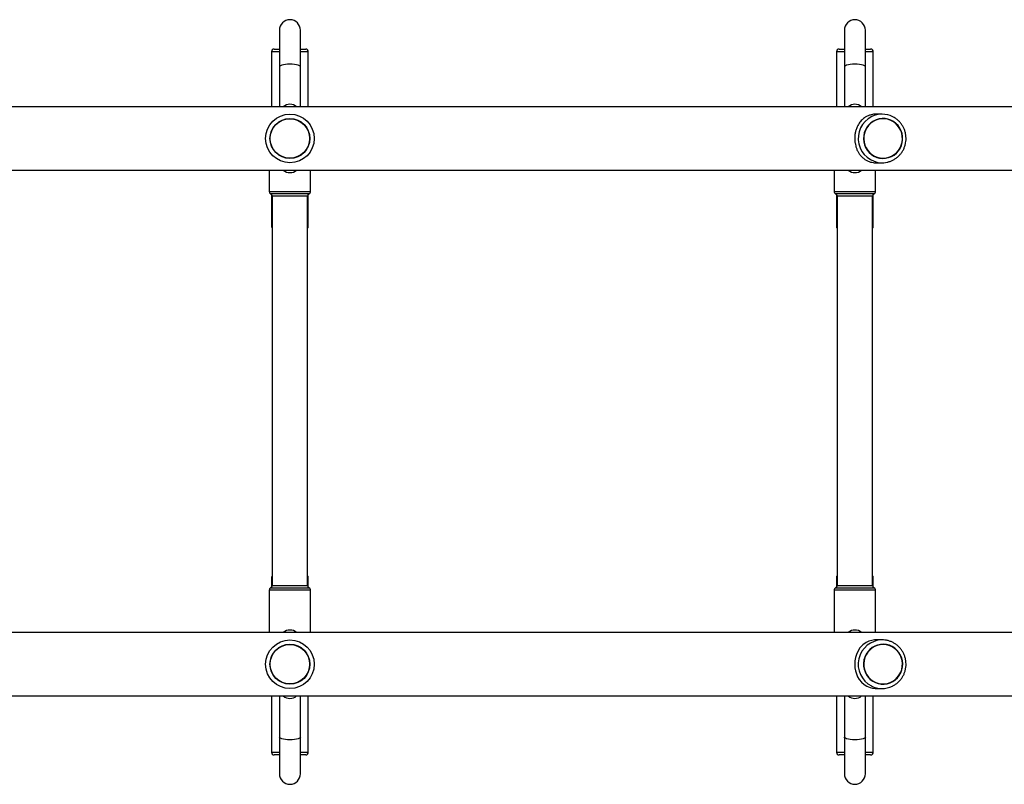
# Model space of a CAD drawing. Units: millimetres. Extents: x 0 to 6446, y 0 to 5420.
# Drawn here: x 3017 to 3767, y 2419 to 3000 of the extents above; entities that cross this region are included whole.
import ezdxf

# ---------------------------------------------------------------- set-up
doc = ezdxf.new("R2010")
doc.units = ezdxf.units.MM

msp = doc.modelspace()

# ---------------------------------------------------------------- linework, layer by layer
at = {"color": 7, "linetype": 'Continuous', "lineweight": 25, "ltscale": 30}
for p, q in [((3215.15, 2992.37), (3215.15, 2964.5)), ((3231.15, 2964.5), (3231.15, 2992.37)), ((3645.15, 2992.37), (3645.15, 2964.5)), ((3661.15, 2964.5), (3661.15, 2992.37)), ((3209.15, 2976), (3209.15, 2934.15)), ((3211.15, 2978), (3211.17, 2978)), ((3211.17, 2978), (3215.15, 2978)), ((3231.15, 2978), (3235.15, 2978)), ((3237.15, 2934.15), (3237.15, 2976)), ((3639.15, 2976), (3639.15, 2934.15)), ((3641.15, 2978), (3641.17, 2978)), ((3641.17, 2978), (3645.15, 2978)), ((3661.15, 2978), (3665.15, 2978)), ((3667.15, 2934.15), (3667.15, 2976)), ((3215.15, 2964.5), (3215.15, 2934.15)), ((3231.15, 2934.15), (3231.15, 2964.5)), ((3645.15, 2964.5), (3645.15, 2934.15)), ((3661.15, 2934.15), (3661.15, 2964.5)), ((4339.95, 2934.15), (2106.36, 2934.15)), ((3673.86, 2928.5), (3669.47, 2928.5)), ((3674.62, 2925.2), (3674.61, 2925.2)), ((3674.61, 2894.8), (3674.62, 2894.8)), ((2106.36, 2885.85), (4339.95, 2885.85)), ((3207.4, 2885.85), (3207.4, 2869.6)), ((3238.9, 2869.6), (3238.9, 2885.85)), ((3637.4, 2885.85), (3637.4, 2869.6)), ((3668.9, 2869.6), (3668.9, 2885.85)), ((3669.47, 2891.5), (3673.86, 2891.5)), ((3209.15, 2867.32), (3209.15, 2843)), ((3209.65, 2866), (3209.65, 2570)), ((3236.65, 2570), (3236.65, 2866)), ((3237.15, 2843), (3237.15, 2867.32)), ((3639.15, 2867.32), (3639.15, 2843)), ((3639.65, 2866), (3639.65, 2570)), ((3666.65, 2570), (3666.65, 2866)), ((3667.15, 2843), (3667.15, 2867.32)), ((3209.15, 2576), (3209.15, 2568.68)), ((3237.15, 2568.68), (3237.15, 2576)), ((3639.15, 2576), (3639.15, 2568.68)), ((3667.15, 2568.68), (3667.15, 2576)), ((3207.4, 2566.4), (3207.4, 2534.15)), ((3238.9, 2534.15), (3238.9, 2566.4)), ((3637.4, 2566.4), (3637.4, 2534.15)), ((3668.9, 2534.15), (3668.9, 2566.4)), ((4339.95, 2534.15), (2106.36, 2534.15)), ((3673.86, 2528.5), (3669.47, 2528.5)), ((3674.62, 2525.2), (3674.61, 2525.2)), ((3669.47, 2491.5), (3673.86, 2491.5)), ((3674.61, 2494.8), (3674.62, 2494.8)), ((2106.36, 2485.85), (4339.95, 2485.85)), ((3209.15, 2485.85), (3209.15, 2443)), ((3215.15, 2485.85), (3215.15, 2454.5)), ((3231.15, 2454.5), (3231.15, 2485.85)), ((3237.15, 2443), (3237.15, 2485.85)), ((3639.15, 2485.85), (3639.15, 2443)), ((3645.15, 2485.85), (3645.15, 2454.5)), ((3661.15, 2454.5), (3661.15, 2485.85)), ((3667.15, 2443), (3667.15, 2485.85)), ((3215.15, 2454.5), (3215.15, 2426.63)), ((3231.15, 2426.63), (3231.15, 2454.5)), ((3645.15, 2454.5), (3645.15, 2426.63)), ((3661.15, 2426.63), (3661.15, 2454.5)), ((3211.17, 2441), (3211.15, 2441)), ((3215.15, 2441), (3211.17, 2441)), ((3235.15, 2441), (3231.15, 2441)), ((3641.17, 2441), (3641.15, 2441)), ((3645.15, 2441), (3641.17, 2441)), ((3665.15, 2441), (3661.15, 2441))]:
    msp.add_line(p, q, dxfattribs=at)
at = {"color": 8, "linetype": 'Continuous', "lineweight": 25, "ltscale": 30}
for p, q in [((3209.17, 2976), (3209.15, 2976)), ((3215.15, 2976), (3209.17, 2976)), ((3237.15, 2976), (3231.15, 2976)), ((3639.17, 2976), (3639.15, 2976)), ((3645.15, 2976), (3639.17, 2976)), ((3667.15, 2976), (3661.15, 2976)), ((3207.4, 2869.6), (3238.9, 2869.6)), ((3237.78, 2867.8), (3208.53, 2867.8)), ((3223.15, 2866), (3209.65, 2866)), ((3236.65, 2866), (3223.15, 2866)), ((3637.4, 2869.6), (3668.9, 2869.6)), ((3667.78, 2867.8), (3638.53, 2867.8)), ((3653.15, 2866), (3639.65, 2866)), ((3666.65, 2866), (3653.15, 2866)), ((3209.15, 2843), (3209.17, 2843)), ((3209.17, 2843), (3209.65, 2843)), ((3236.65, 2843), (3237.15, 2843)), ((3639.15, 2843), (3639.17, 2843)), ((3639.17, 2843), (3639.65, 2843)), ((3666.65, 2843), (3667.15, 2843)), ((3209.17, 2576), (3209.15, 2576)), ((3209.65, 2576), (3209.17, 2576)), ((3237.15, 2576), (3236.65, 2576)), ((3639.17, 2576), (3639.15, 2576)), ((3639.65, 2576), (3639.17, 2576)), ((3667.15, 2576), (3666.65, 2576)), ((3238.9, 2566.4), (3207.4, 2566.4)), ((3208.53, 2568.2), (3223.15, 2568.2)), ((3209.65, 2570), (3236.65, 2570)), ((3223.15, 2568.2), (3237.78, 2568.2)), ((3668.9, 2566.4), (3637.4, 2566.4)), ((3638.53, 2568.2), (3653.15, 2568.2)), ((3639.65, 2570), (3666.65, 2570)), ((3653.15, 2568.2), (3667.78, 2568.2)), ((3209.15, 2443), (3209.17, 2443)), ((3209.17, 2443), (3215.15, 2443)), ((3231.15, 2443), (3237.15, 2443)), ((3639.15, 2443), (3639.17, 2443)), ((3639.17, 2443), (3645.15, 2443)), ((3661.15, 2443), (3667.15, 2443))]:
    msp.add_line(p, q, dxfattribs=at)
at = {"color": 7, "linetype": 'Continuous', "lineweight": 25, "ltscale": 30, "flags": 128}
for points in [[(3231.15, 2964.5), (3230.95, 2964.94), (3230.36, 2965.37), (3229.41, 2965.74), (3228.14, 2966.06), (3226.62, 2966.3), (3224.93, 2966.45), (3223.15, 2966.5), (3221.37, 2966.45), (3219.68, 2966.3), (3218.17, 2966.06), (3216.9, 2965.74), (3215.95, 2965.37), (3215.35, 2964.94), (3215.15, 2964.5)], [(3661.15, 2964.5), (3660.95, 2964.94), (3660.36, 2965.37), (3659.41, 2965.74), (3658.14, 2966.06), (3656.62, 2966.3), (3654.93, 2966.45), (3653.15, 2966.5), (3651.37, 2966.45), (3649.68, 2966.3), (3648.17, 2966.06), (3646.9, 2965.74), (3645.95, 2965.37), (3645.35, 2964.94), (3645.15, 2964.5)], [(3687.32, 2917.97), (3685.98, 2919.86), (3684.37, 2921.51), (3682.53, 2922.89), (3680.51, 2923.97), (3678.34, 2924.72), (3676.1, 2925.13), (3673.81, 2925.18), (3671.55, 2924.87), (3669.35, 2924.22), (3667.28, 2923.24), (3665.39, 2921.94), (3663.71, 2920.36), (3662.28, 2918.55), (3661.14, 2916.53), (3660.32, 2914.36), (3659.84, 2912.08), (3659.7, 2909.76), (3659.91, 2907.44), (3660.47, 2905.18), (3661.36, 2903.04), (3662.55, 2901.06), (3664.03, 2899.29), (3665.76, 2897.77), (3667.7, 2896.53), (3669.8, 2895.61), (3672.01, 2895.03), (3674.29, 2894.8), (3676.57, 2894.93), (3678.8, 2895.41), (3680.94, 2896.23), (3682.93, 2897.37), (3684.72, 2898.81), (3686.28, 2900.52), (3687.56, 2902.44), (3688.55, 2904.54), (3689.2, 2906.77), (3689.51, 2909.08), (3689.48, 2911.4), (3689.09, 2913.7), (3688.37, 2915.91), (3687.32, 2917.97)], [(3674.62, 2895), (3676.87, 2895.18), (3679.06, 2895.7), (3681.15, 2896.56), (3683.09, 2897.73), (3684.83, 2899.19), (3686.33, 2900.91), (3687.56, 2902.83), (3688.48, 2904.93), (3689.07, 2907.14), (3689.33, 2909.43), (3689.25, 2911.72), (3688.82, 2913.97), (3688.06, 2916.14), (3686.98, 2918.15), (3685.61, 2919.98), (3683.99, 2921.57), (3682.14, 2922.89), (3680.12, 2923.91), (3677.97, 2924.61), (3675.75, 2924.96), (3673.49, 2924.96), (3671.26, 2924.61), (3669.12, 2923.91), (3667.1, 2922.89), (3665.25, 2921.57), (3663.63, 2919.98), (3662.26, 2918.15), (3661.18, 2916.14), (3660.42, 2913.97), (3659.99, 2911.72), (3659.91, 2909.43), (3660.16, 2907.14), (3660.76, 2904.93), (3661.68, 2902.83), (3662.91, 2900.91), (3664.41, 2899.19), (3666.15, 2897.73), (3668.09, 2896.56), (3670.18, 2895.7), (3672.37, 2895.18), (3674.62, 2895)], [(3669.47, 2528.48), (3668, 2528.44), (3666.05, 2528.15), (3663.79, 2527.49), (3661.71, 2526.52), (3659.22, 2524.74), (3657.04, 2522.41), (3655.54, 2520.11), (3654.32, 2517.43), (3653.61, 2515.06), (3653.16, 2512.49), (3653.03, 2509.9), (3653.2, 2507.22), (3653.63, 2504.88), (3654.31, 2502.61), (3655.27, 2500.4), (3656.48, 2498.37), (3658.15, 2496.29), (3660.14, 2494.52), (3662.25, 2493.19), (3664.71, 2492.19), (3666.56, 2491.75), (3668.6, 2491.52), (3669.47, 2491.5), (3669.47, 2491.5)], [(3661.92, 2502.03), (3663.26, 2500.14), (3664.87, 2498.49), (3666.71, 2497.11), (3668.73, 2496.03), (3670.9, 2495.28), (3673.14, 2494.87), (3675.43, 2494.82), (3677.69, 2495.13), (3679.89, 2495.78), (3681.96, 2496.76), (3683.85, 2498.06), (3685.53, 2499.64), (3686.96, 2501.45), (3688.09, 2503.47), (3688.91, 2505.64), (3689.4, 2507.92), (3689.54, 2510.24), (3689.33, 2512.56), (3688.77, 2514.82), (3687.88, 2516.96), (3686.69, 2518.94), (3685.2, 2520.71), (3683.48, 2522.23), (3681.54, 2523.47), (3679.44, 2524.39), (3677.23, 2524.97), (3674.95, 2525.2), (3672.67, 2525.07), (3670.44, 2524.59), (3668.3, 2523.77), (3666.31, 2522.63), (3664.52, 2521.19), (3662.96, 2519.48), (3661.67, 2517.56), (3660.69, 2515.46), (3660.04, 2513.23), (3659.73, 2510.92), (3659.76, 2508.6), (3660.15, 2506.3), (3660.87, 2504.09), (3661.92, 2502.03)], [(3674.62, 2525), (3672.37, 2524.82), (3670.18, 2524.3), (3668.09, 2523.44), (3666.15, 2522.27), (3664.41, 2520.81), (3662.91, 2519.09), (3661.68, 2517.17), (3660.76, 2515.07), (3660.16, 2512.86), (3659.91, 2510.57), (3659.99, 2508.28), (3660.42, 2506.03), (3661.18, 2503.86), (3662.26, 2501.85), (3663.63, 2500.02), (3665.25, 2498.43), (3667.1, 2497.11), (3669.12, 2496.09), (3671.26, 2495.39), (3673.49, 2495.04), (3675.75, 2495.04), (3677.97, 2495.39), (3680.12, 2496.09), (3682.14, 2497.11), (3683.99, 2498.43), (3685.61, 2500.02), (3686.98, 2501.85), (3688.06, 2503.86), (3688.82, 2506.03), (3689.25, 2508.28), (3689.33, 2510.57), (3689.07, 2512.86), (3688.48, 2515.07), (3687.56, 2517.17), (3686.33, 2519.09), (3684.83, 2520.81), (3683.09, 2522.27), (3681.15, 2523.44), (3679.06, 2524.3), (3676.87, 2524.82), (3674.62, 2525)], [(3231.15, 2454.5), (3230.95, 2454.06), (3230.36, 2453.63), (3229.41, 2453.26), (3228.14, 2452.94), (3226.62, 2452.7), (3224.93, 2452.55), (3223.15, 2452.5), (3221.37, 2452.55), (3219.68, 2452.7), (3218.17, 2452.94), (3216.9, 2453.26), (3215.95, 2453.63), (3215.35, 2454.06), (3215.15, 2454.5)], [(3661.15, 2454.5), (3660.95, 2454.06), (3660.36, 2453.63), (3659.41, 2453.26), (3658.14, 2452.94), (3656.62, 2452.7), (3654.93, 2452.55), (3653.15, 2452.5), (3651.37, 2452.55), (3649.68, 2452.7), (3648.17, 2452.94), (3646.9, 2453.26), (3645.95, 2453.63), (3645.35, 2454.06), (3645.15, 2454.5)]]:
    msp.add_lwpolyline(points, dxfattribs=at)
at = {"color": 7, "linetype": 'Continuous', "lineweight": 25, "ltscale": 900}
for centre, radius in [((3223.15, 2910), 18.5), ((3223.15, 2910), 15.2), ((3223.15, 2910), 15), ((3223.15, 2510), 18.5), ((3223.15, 2510), 15.2), ((3223.15, 2510), 15)]:
    msp.add_circle(centre, radius, dxfattribs=at)
for centre, radius, start, end in [((3223.15, 2992.37), 8, 0, 180), ((3653.15, 2992.37), 8, 0, 180), ((3211.15, 2976), 2, 90, 180), ((3235.15, 2976), 2, 0, 90), ((3641.15, 2976), 2, 90, 180), ((3665.15, 2976), 2, 0, 90), ((3223.15, 2928), 8, 50.24177, 129.75823), ((3653.15, 2928), 8, 50.24177, 129.75823), ((3673.86, 2910.63), 17.87, 62.73361, 116.31277), ((3223.15, 2892), 8, 230.24177, 309.75823), ((3653.15, 2892), 8, 230.24177, 309.75823), ((3209.4, 2869.6), 2, 180, 244.05552), ((3207.65, 2866), 2, 0, 64.05552), ((3238.65, 2866), 2, 115.94448, 180), ((3236.9, 2869.6), 2, 295.94448, 0), ((3639.4, 2869.6), 2, 180, 244.05552), ((3637.65, 2866), 2, 0, 64.05552), ((3668.65, 2866), 2, 115.94448, 180), ((3666.9, 2869.6), 2, 295.94448, 0), ((3211.15, 2843), 2, 180, 221.40962), ((3235.15, 2843), 2, 318.59038, 0), ((3641.15, 2843), 2, 180, 221.40962), ((3665.15, 2843), 2, 318.59038, 0), ((3211.15, 2576), 2, 138.59038, 180), ((3235.15, 2576), 2, 0, 41.40962), ((3641.15, 2576), 2, 138.59038, 180), ((3665.15, 2576), 2, 0, 41.40962), ((3209.4, 2566.4), 2, 115.94448, 180), ((3207.65, 2570), 2, 295.94448, 0), ((3238.65, 2570), 2, 180, 244.05552), ((3236.9, 2566.4), 2, 0, 64.05552), ((3639.4, 2566.4), 2, 115.94448, 180), ((3637.65, 2570), 2, 295.94448, 0), ((3668.65, 2570), 2, 180, 244.05552), ((3666.9, 2566.4), 2, 0, 64.05552), ((3223.15, 2528), 8, 50.24177, 129.75823), ((3653.15, 2528), 8, 50.24177, 129.75823), ((3673.86, 2509.37), 17.87, 242.734, 296.31228), ((3223.15, 2492), 8, 230.24177, 309.75823), ((3653.15, 2492), 8, 230.24177, 309.75823), ((3211.15, 2443), 2, 180, 270), ((3235.15, 2443), 2, 270, 0), ((3641.15, 2443), 2, 180, 270), ((3665.15, 2443), 2, 270, 0), ((3223.15, 2426.63), 8, 180, 0), ((3653.15, 2426.63), 8, 180, 0)]:
    msp.add_arc(centre, radius, start, end, dxfattribs=at)
at = {"color": 8, "linetype": 'Continuous', "lineweight": 25, "ltscale": 900}
for centre, radius, start, end in [((3674.2, 2910.04), 18.54, 116.43467, 268.96584), ((3674.2, 2509.96), 18.55, 91.0376, 242.64116)]:
    msp.add_arc(centre, radius, start, end, dxfattribs=at)
at = {"color": 7, "linetype": 'Continuous', "lineweight": 25, "ltscale": 30}
for points, knots in [([(3669.47, 2928.5), (3668.79, 2928.48), (3667.4, 2928.43), (3665.26, 2928.02), (3663.08, 2927.28), (3660.76, 2926.03), (3658.51, 2924.23), (3656.59, 2921.93), (3655.09, 2919.4), (3654.08, 2916.91), (3653.4, 2914.33), (3653.05, 2911.8), (3652.99, 2909.18), (3653.23, 2906.65), (3653.74, 2904.24), (3654.5, 2901.97), (3655.53, 2899.8), (3656.89, 2897.68), (3658.6, 2895.73), (3660.59, 2894.1), (3662.76, 2892.87), (3664.86, 2892.09), (3666.95, 2891.66), (3668.43, 2891.48), (3669.3, 2891.52), (3669.47, 2891.52)], [0, 0, 0, 0, 0.03419, 0.069477, 0.115324, 0.162441, 0.223615, 0.286553, 0.336007, 0.386759, 0.428356, 0.47111, 0.512739, 0.555712, 0.595428, 0.636108, 0.679893, 0.724564, 0.777313, 0.831189, 0.877058, 0.923958, 0.957223, 0.991361, 1, 1, 1, 1]), ([(3673.86, 2891.5), (3674.34, 2891.51), (3675.6, 2891.54), (3677.65, 2891.85), (3679.95, 2892.5), (3682.14, 2893.46), (3684.2, 2894.69), (3686.07, 2896.19), (3687.74, 2897.92), (3689.18, 2899.86), (3690.35, 2901.97), (3691.24, 2904.22), (3691.83, 2906.57), (3692.12, 2908.98), (3692.1, 2911.41), (3691.76, 2913.81), (3691.11, 2916.15), (3690.17, 2918.39), (3688.95, 2920.48), (3687.48, 2922.39), (3685.76, 2924.08), (3683.97, 2925.48), (3682.68, 2926.17), (3682.1, 2926.48)], [0, 0, 0, 0, 0.029057, 0.077871, 0.126702, 0.175538, 0.224388, 0.273259, 0.322156, 0.371085, 0.420044, 0.469035, 0.518053, 0.567096, 0.616158, 0.665233, 0.714308, 0.763379, 0.812437, 0.861476, 0.91049, 0.959474, 1, 1, 1, 1]), ([(3681.84, 2493.38), (3681.92, 2493.42), (3682.75, 2493.77), (3684.17, 2494.7), (3686.06, 2496.17), (3687.73, 2497.91), (3689.17, 2499.84), (3690.34, 2501.96), (3691.23, 2504.21), (3691.83, 2506.55), (3692.12, 2508.96), (3692.1, 2511.39), (3691.76, 2513.79), (3691.12, 2516.13), (3690.18, 2518.37), (3688.96, 2520.46), (3687.49, 2522.37), (3685.78, 2524.07), (3683.86, 2525.53), (3681.78, 2526.72), (3679.56, 2527.63), (3677.24, 2528.23), (3675.33, 2528.47), (3674.2, 2528.49), (3673.86, 2528.5)], [0, 0, 0, 0, 0.005887, 0.05444, 0.103015, 0.151616, 0.200247, 0.24891, 0.297603, 0.346325, 0.39507, 0.443835, 0.492611, 0.541389, 0.590163, 0.638924, 0.687666, 0.736383, 0.78507, 0.833725, 0.882349, 0.930942, 0.979511, 1, 1, 1, 1])]:
    msp.add_open_spline(points, degree=3, knots=knots, dxfattribs=at)

doc.saveas('drawing.dxf')
